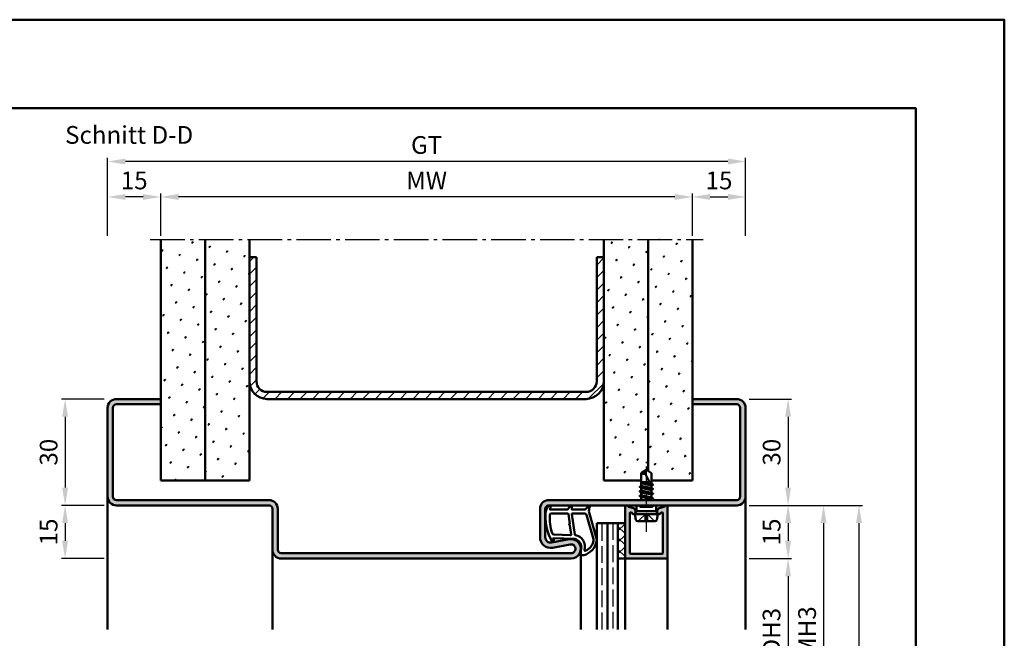
# Model space of a CAD drawing. Units: millimetres. Extents: x 0 to 2100, y -26 to 1485.
# Drawn here: x 1822 to 2100, y 1311 to 1485 of the extents above; entities that cross this region are included whole.
import ezdxf

# ---------------------------------------------------------------- set-up
doc = ezdxf.new("R2010")
doc.units = ezdxf.units.MM
for name, pattern in [('AM_DIN_F_W050', [6.25, 4.75, -1.5]), ('AM_DIN_G_W050', [13.75, 9.75, -1.5, 1, -1.5]), ('AM_DIN_G_W050x2', [6.875, 4.75, -0.875, 0.375, -0.875])]:
    doc.linetypes.add(name, pattern=pattern)
for name, color, linetype, lineweight in [('AM_0', 7, 'Continuous', 50), ('AM_1', 14, 'Continuous', 50), ('AM_3', 6, 'AM_DIN_F_W050', 25), ('AM_5', 3, 'Continuous', 25), ('AM_7', 4, 'AM_DIN_G_W050', 25), ('AM_8', 1, 'Continuous', 25), ('AM_BOR', 7, 'Continuous', 50)]:
    doc.layers.add(name, color=color, linetype=linetype, lineweight=lineweight)
doc.layers.add('AM_12', color=7, linetype='Continuous', lineweight=50, plot=False)
doc.styles.get("Standard").update_dxf_attribs({"font": 'ISOCP.SHX'})
doc.dimstyles.new('AM_DIN$0', dxfattribs={"dimtxt": 5, "dimasz": 5, "dimexe": 1, "dimexo": 1, "dimgap": 1.5, "dimtad": 1, "dimdec": 1, "dimdsep": 46, "dimtxsty": 'Standard', "dimcen": 0, "dimclrd": 256, "dimclre": 256, "dimclrt": 2, "dimadec": 0, "dimazin": 2, "dimtp": 0.1, "dimtm": 0.1, "dimtfac": 0.71, "dimtdec": 1, "dimtmove": 0, "dimatfit": 3, "dimfxl": 0, "dimlwd": -1, "dimlwe": -1, "dimarcsym": 0})
pattern_1 = [(45, (-3119.99999939191, -10.00000297130964), (-1.314800746303021, 4.906903194730683), [0.635, -4.445]), (135, (-3119.775492988883, -9.775496568282911), (-4.906903194730682, 1.314800746303022), [0.3175, -8.48131809448]), (135, (-3119.719366388127, -9.71936996752623), (-4.906903194730682, 1.314800746303022), [0.254, -8.54481809448]), (135, (-3119.83161958964, -9.831623169039595), (-4.906903194730682, 1.314800746303022), [0.254, -8.54481809448]), (105, (-3119.66323978737, -9.66324336676955), (-4.906903193699302, 1.314800750152187), [0.2032, -4.8768]), (165, (-3119.887746190397, -9.887749769796276), (-3.592102447396282, -3.592102444578495), [0.2032, -4.8768])]
pattern_2 = [(45, (-3069.99999939191, -10.00000297130964), (-1.314800746303021, 4.906903194730683), [0.635, -4.445]), (135, (-3069.775492988883, -9.775496568282911), (-4.906903194730682, 1.314800746303022), [0.3175, -8.48131809448]), (135, (-3069.719366388127, -9.71936996752623), (-4.906903194730682, 1.314800746303022), [0.254, -8.54481809448]), (135, (-3069.83161958964, -9.831623169039595), (-4.906903194730682, 1.314800746303022), [0.254, -8.54481809448]), (105, (-3069.66323978737, -9.66324336676955), (-4.906903193699302, 1.314800750152187), [0.2032, -4.8768]), (165, (-3069.887746190397, -9.887749769796276), (-3.592102447396282, -3.592102444578495), [0.2032, -4.8768])]

# ---------------------------------------------------------------- blocks, each defined once
blk = doc.blocks.new('DIN_A3_BOS')
at = {"layer": 'AM_12'}
blk.add_lwpolyline([(0, 0), (420, 0), (420, 297), (0, 297)], close=True, dxfattribs=at)
at = {"layer": 'AM_BOR'}
blk.add_lwpolyline([(20, 10), (410, 10), (410, 287), (20, 287)], close=True, dxfattribs=at)
blk = doc.blocks.new('*D63')
at = {"layer": 'AM_5', "linetype": 'ByBlock'}
for p, q in [((1845.999998699841, 1378.000000099277), (1833.999998699841, 1378.000000099277)), ((1834.999998699841, 1373.000000099277), (1834.999998699841, 1353.000000099277)), ((1845.999998699841, 1348.000000099277), (1833.999998699841, 1348.000000099277))]:
    blk.add_line(p, q, dxfattribs=at)
at = {"layer": 'AM_5'}
for points in [[(1834.166665366508, 1373.000000099277), (1835.833332033174, 1373.000000099277), (1834.999998699841, 1378.000000099277)], [(1834.166665366508, 1353.000000099277), (1835.833332033174, 1353.000000099277), (1834.999998699841, 1348.000000099277)]]:
    blk.add_solid(points, dxfattribs=at)
at = {"layer": 'Defpoints', "color": 0}
for p in [(1846.999998699841, 1378.000000099277), (1834.999998699841, 1348.000000099277), (1846.999998699841, 1348.000000099277)]:
    blk.add_point(p, dxfattribs=at)
at = {"layer": 'AM_5', "color": 2, "insert": (1830.999998699841, 1363.000000099277), "char_height": 5, "attachment_point": 5, "rotation": 90}
blk.add_mtext('30', dxfattribs=at)
blk = doc.blocks.new('*D65')
at = {"layer": 'AM_5', "linetype": 'ByBlock'}
for p, q in [((1861.999998699841, 1424.000000099277), (1861.999998699841, 1436.000000099277)), ((2006.999998699841, 1435.000000099277), (1866.999998699841, 1435.000000099277)), ((2011.999998699841, 1424.000000099277), (2011.999998699841, 1436.000000099277))]:
    blk.add_line(p, q, dxfattribs=at)
at = {"layer": 'AM_5'}
for points in [[(1866.999998699841, 1435.83333343261), (1866.999998699841, 1434.166666765944), (1861.999998699841, 1435.000000099277)], [(2006.999998699841, 1435.83333343261), (2006.999998699841, 1434.166666765944), (2011.999998699841, 1435.000000099277)]]:
    blk.add_solid(points, dxfattribs=at)
at = {"layer": 'Defpoints', "color": 0}
for p in [(1861.999998699841, 1435.000000099277), (1861.999998699841, 1423.000000099277), (2011.999998699841, 1423.000000099277)]:
    blk.add_point(p, dxfattribs=at)
at = {"layer": 'AM_5', "color": 2, "insert": (1936.999998699841, 1439.000000099277), "char_height": 5, "attachment_point": 5}
blk.add_mtext('MW', dxfattribs=at)
blk = doc.blocks.new('*D66')
at = {"layer": 'AM_5', "linetype": 'ByBlock'}
for p, q in [((2011.999998699841, 1424.000000099277), (2011.999998699841, 1436.000000099276)), ((2016.999998699841, 1435.000000099276), (2021.999998699841, 1435.000000099276)), ((2026.999998699841, 1424.000000099277), (2026.999998699841, 1436.000000099276))]:
    blk.add_line(p, q, dxfattribs=at)
at = {"layer": 'AM_5'}
for points in [[(2016.999998699841, 1435.83333343261), (2016.999998699841, 1434.166666765943), (2011.999998699841, 1435.000000099276)], [(2021.999998699841, 1435.83333343261), (2021.999998699841, 1434.166666765943), (2026.999998699841, 1435.000000099276)]]:
    blk.add_solid(points, dxfattribs=at)
at = {"layer": 'Defpoints', "color": 0}
for p in [(2026.999998699841, 1435.000000099276), (2011.999998699841, 1423.000000099277), (2026.999998699841, 1423.000000099277)]:
    blk.add_point(p, dxfattribs=at)
at = {"layer": 'AM_5', "color": 2, "insert": (2019.499998699841, 1439.000000099276), "char_height": 5, "attachment_point": 5}
blk.add_mtext('15', dxfattribs=at)
blk = doc.blocks.new('*D67')
at = {"layer": 'AM_5', "linetype": 'ByBlock'}
for p, q in [((1846.999998699841, 1424.000000099277), (1846.999998699841, 1436.000000099277)), ((1856.999998699841, 1435.000000099277), (1851.999998699841, 1435.000000099277)), ((1861.999998699841, 1424.000000099277), (1861.999998699841, 1436.000000099277))]:
    blk.add_line(p, q, dxfattribs=at)
at = {"layer": 'AM_5'}
for points in [[(1851.999998699841, 1435.83333343261), (1851.999998699841, 1434.166666765944), (1846.999998699841, 1435.000000099277)], [(1856.999998699841, 1435.83333343261), (1856.999998699841, 1434.166666765944), (1861.999998699841, 1435.000000099277)]]:
    blk.add_solid(points, dxfattribs=at)
at = {"layer": 'Defpoints', "color": 0}
for p in [(1846.999998699841, 1435.000000099277), (1846.999998699841, 1423.000000099277), (1861.999998699841, 1423.000000099277)]:
    blk.add_point(p, dxfattribs=at)
at = {"layer": 'AM_5', "color": 2, "insert": (1854.499998699841, 1439.000000099277), "char_height": 5, "attachment_point": 5}
blk.add_mtext('15', dxfattribs=at)
blk = doc.blocks.new('*D68')
at = {"layer": 'AM_5', "linetype": 'ByBlock'}
for p, q in [((1846.999998699841, 1424.000000099277), (1846.999998699841, 1446.000000099276)), ((2021.999998699841, 1445.000000099276), (1851.999998699841, 1445.000000099276)), ((2026.999998699841, 1424.000000099277), (2026.999998699841, 1446.000000099276))]:
    blk.add_line(p, q, dxfattribs=at)
at = {"layer": 'AM_5'}
for points in [[(1851.999998699841, 1445.83333343261), (1851.999998699841, 1444.166666765943), (1846.999998699841, 1445.000000099276)], [(2021.999998699841, 1445.83333343261), (2021.999998699841, 1444.166666765943), (2026.999998699841, 1445.000000099276)]]:
    blk.add_solid(points, dxfattribs=at)
at = {"layer": 'Defpoints', "color": 0}
for p in [(1846.999998699841, 1445.000000099276), (1846.999998699841, 1423.000000099277), (2026.999998699841, 1423.000000099277)]:
    blk.add_point(p, dxfattribs=at)
at = {"layer": 'AM_5', "color": 2, "insert": (1936.999998699841, 1449.008883575759), "char_height": 5, "attachment_point": 5}
blk.add_mtext('GT', dxfattribs=at)
blk = doc.blocks.new('*D216')
at = {"layer": 'AM_5', "linetype": 'ByBlock'}
for p, q in [((2027.999998699842, 1378.000000099274), (2039.999998699842, 1378.000000099274)), ((2038.999998699842, 1373.000000099274), (2038.999998699842, 1353.000000099274)), ((2027.999998699842, 1348.000000099274), (2039.999998699842, 1348.000000099274))]:
    blk.add_line(p, q, dxfattribs=at)
at = {"layer": 'AM_5'}
for points in [[(2038.166665366509, 1373.000000099274), (2039.833332033175, 1373.000000099274), (2038.999998699842, 1378.000000099274)], [(2038.166665366509, 1353.000000099274), (2039.833332033175, 1353.000000099274), (2038.999998699842, 1348.000000099274)]]:
    blk.add_solid(points, dxfattribs=at)
at = {"layer": 'Defpoints', "color": 0}
for p in [(2026.999998699842, 1378.000000099274), (2026.999998699842, 1348.000000099274), (2038.999998699842, 1348.000000099274)]:
    blk.add_point(p, dxfattribs=at)
at = {"layer": 'AM_5', "color": 2, "insert": (2034.999998699842, 1363.000000099275), "char_height": 5, "attachment_point": 5, "rotation": 90}
blk.add_mtext('30', dxfattribs=at)
blk = doc.blocks.new('*D217')
at = {"layer": 'AM_5', "linetype": 'ByBlock'}
for p, q in [((2027.999998699842, 1348.000000099274), (2039.999998699842, 1348.000000099274)), ((2038.999998699842, 1343.000000099274), (2038.999998699842, 1338.000000099274)), ((2027.999998699842, 1333.000000099274), (2039.999998699842, 1333.000000099274))]:
    blk.add_line(p, q, dxfattribs=at)
at = {"layer": 'AM_5'}
for points in [[(2038.166665366509, 1343.000000099274), (2039.833332033175, 1343.000000099274), (2038.999998699842, 1348.000000099274)], [(2038.166665366509, 1338.000000099274), (2039.833332033175, 1338.000000099274), (2038.999998699842, 1333.000000099274)]]:
    blk.add_solid(points, dxfattribs=at)
at = {"layer": 'Defpoints', "color": 0}
for p in [(2026.999998699842, 1348.000000099274), (2026.999998699842, 1333.000000099274), (2038.999998699842, 1333.000000099274)]:
    blk.add_point(p, dxfattribs=at)
at = {"layer": 'AM_5', "color": 2, "insert": (2034.999998699842, 1340.500000099275), "char_height": 5, "attachment_point": 5, "rotation": 90}
blk.add_mtext('15', dxfattribs=at)
blk = doc.blocks.new('*D221')
at = {"layer": 'AM_5', "linetype": 'ByBlock'}
for p, q in [((2027.999998699842, 1333.000000099274), (2039.999998699842, 1333.000000099274)), ((2038.999998699842, 1328.000000099274), (2038.999998699842, 1293.000000099274)), ((2027.999998699842, 1288.000000099274), (2039.999998699842, 1288.000000099274))]:
    blk.add_line(p, q, dxfattribs=at)
at = {"layer": 'AM_5'}
for points in [[(2038.166665366509, 1328.000000099274), (2039.833332033175, 1328.000000099274), (2038.999998699842, 1333.000000099274)], [(2038.166665366509, 1293.000000099274), (2039.833332033175, 1293.000000099274), (2038.999998699842, 1288.000000099274)]]:
    blk.add_solid(points, dxfattribs=at)
at = {"layer": 'Defpoints', "color": 0}
for p in [(2026.999998699842, 1333.000000099274), (2026.999998699842, 1288.000000099274), (2038.999998699842, 1288.000000099274)]:
    blk.add_point(p, dxfattribs=at)
at = {"layer": 'AM_5', "color": 2, "insert": (2034.96522687571, 1310.500000099275), "char_height": 5, "attachment_point": 5, "rotation": 90}
blk.add_mtext('LDH3', dxfattribs=at)
blk = doc.blocks.new('*D222')
at = {"layer": 'AM_5', "linetype": 'ByBlock'}
for p, q in [((2027.999998699842, 1348.000000099274), (2049.999998699842, 1348.000000099274)), ((2048.999998699842, 1343.000000099274), (2048.999998699842, 1278.000000099274)), ((2027.999998699842, 1273.000000099274), (2049.999998699842, 1273.000000099274))]:
    blk.add_line(p, q, dxfattribs=at)
at = {"layer": 'AM_5'}
for points in [[(2048.166665366508, 1343.000000099274), (2049.833332033175, 1343.000000099274), (2048.999998699842, 1348.000000099274)], [(2048.166665366508, 1278.000000099274), (2049.833332033175, 1278.000000099274), (2048.999998699842, 1273.000000099274)]]:
    blk.add_solid(points, dxfattribs=at)
at = {"layer": 'Defpoints', "color": 0}
for p in [(2026.999998699842, 1348.000000099274), (2026.999998699842, 1273.000000099274), (2048.999998699842, 1273.000000099274)]:
    blk.add_point(p, dxfattribs=at)
at = {"layer": 'AM_5', "color": 2, "insert": (2044.999998699841, 1310.500000099275), "char_height": 5, "attachment_point": 5, "rotation": 90}
blk.add_mtext('FMH3', dxfattribs=at)
blk = doc.blocks.new('*D227')
at = {"layer": 'AM_5', "linetype": 'ByBlock'}
for p, q in [((2027.999998699842, 1348.000000099274), (2059.999998699842, 1348.000000099274)), ((2058.999998699842, 1343.000000099274), (2058.999998699842, 1088.000000099273)), ((2027.999998699842, 1083.000000099273), (2059.999998699842, 1083.000000099273))]:
    blk.add_line(p, q, dxfattribs=at)
at = {"layer": 'AM_5'}
for points in [[(2058.166665366508, 1343.000000099274), (2059.833332033175, 1343.000000099274), (2058.999998699842, 1348.000000099274)], [(2058.166665366508, 1088.000000099273), (2059.833332033175, 1088.000000099273), (2058.999998699842, 1083.000000099273)]]:
    blk.add_solid(points, dxfattribs=at)
at = {"layer": 'Defpoints', "color": 0}
for p in [(2026.999998699842, 1348.000000099274), (2026.999998699842, 1083.000000099273), (2058.999998699842, 1083.000000099273)]:
    blk.add_point(p, dxfattribs=at)
at = {"layer": 'AM_5', "color": 2, "insert": (2054.999998699841, 1215.500000099274), "char_height": 5, "attachment_point": 5, "rotation": 90}
blk.add_mtext('FMH4', dxfattribs=at)
blk = doc.blocks.new('*D412')
at = {"layer": 'AM_5', "linetype": 'ByBlock'}
for p, q in [((1845.999998699842, 1348.000000099274), (1833.99999869984, 1348.000000099274)), ((1834.99999869984, 1343.000000099274), (1834.99999869984, 1338.000000099274)), ((1845.999998699842, 1333.000000099274), (1833.99999869984, 1333.000000099274))]:
    blk.add_line(p, q, dxfattribs=at)
at = {"layer": 'AM_5'}
for points in [[(1834.166665366507, 1343.000000099274), (1835.833332033174, 1343.000000099274), (1834.99999869984, 1348.000000099274)], [(1834.166665366507, 1338.000000099274), (1835.833332033174, 1338.000000099274), (1834.99999869984, 1333.000000099274)]]:
    blk.add_solid(points, dxfattribs=at)
at = {"layer": 'Defpoints', "color": 0}
for p in [(1846.999998699842, 1348.000000099274), (1834.99999869984, 1333.000000099274), (1846.999998699842, 1333.000000099274)]:
    blk.add_point(p, dxfattribs=at)
at = {"layer": 'AM_5', "color": 2, "insert": (1830.99999869984, 1340.500000099274), "char_height": 5, "attachment_point": 5, "rotation": 90}
blk.add_mtext('15', dxfattribs=at)

msp = doc.modelspace()

# ---------------------------------------------------------------- hatches: boundary and pattern name
at = {"layer": 'AM_8'}
h = msp.add_hatch(dxfattribs=at)
h.set_pattern_fill('SWAMP', color=256, scale=0.2, angle=45, style=0)
h.set_pattern_definition(pattern_1)
h.paths.add_polyline_path([(1861.999998699842, 1355.000000099274), (1874.499998699842, 1355.000000099274), (1874.499998699842, 1423.000000099274), (1861.999998699842, 1423.000000099274)])
h = msp.add_hatch(dxfattribs=at)
h.set_pattern_fill('SWAMP', color=256, scale=0.2, angle=45, style=0)
h.set_pattern_definition(pattern_1)
h.paths.add_polyline_path([(1874.499998699842, 1355.000000099274), (1886.999998699842, 1355.000000099274), (1886.999998699842, 1423.000000099274), (1874.499998699842, 1423.000000099274)])
h = msp.add_hatch(dxfattribs=at)
h.set_pattern_fill('SWAMP', color=256, scale=0.2, angle=45, style=0)
h.set_pattern_definition(pattern_2)
h.paths.add_polyline_path([(1999.499998699842, 1423.000000099274), (1986.999998699842, 1423.000000099274), (1986.999998699842, 1355.000000099274), (1997.49999869984, 1355.000000099274), (1997.49999869984, 1357.098709170731), (1998.999998699839, 1358.000000099272), (1999.499998699842, 1357.699569789758)])
h = msp.add_hatch(dxfattribs=at)
h.set_pattern_fill('SWAMP', color=256, scale=0.2, angle=45, style=0)
h.set_pattern_definition(pattern_2)
h.paths.add_polyline_path([(2000.49999869984, 1357.098709170731), (2000.49999869984, 1355.000000099274), (2011.999998699842, 1355.000000099274), (2011.999998699842, 1423.000000099274), (1999.499998699842, 1423.000000099274), (1999.499998699842, 1357.699569789758)])
h = msp.add_hatch(dxfattribs=at)
h.set_pattern_fill('_U', color=256, scale=2.5, angle=45, style=0, pattern_type=0)
h.set_pattern_definition([(45, (0, 0), (-1.767766952966369, 1.767766952966369), [])])
edge = h.paths.add_edge_path()
edge.add_line((1986.999998699842, 1383.000000099274), (1986.999998699842, 1418.000000099277))
edge.add_line((1986.999998699842, 1418.000000099277), (1984.999998699842, 1418.000000099277))
edge.add_line((1984.999998699842, 1418.000000099277), (1984.999998699842, 1383.000000099274))
edge.add_arc((1981.999998699842, 1383.000000099274), 3, -90, 0, ccw=False)
edge.add_line((1981.999998699842, 1380.000000099274), (1891.999998699842, 1380.000000099274))
edge.add_arc((1891.999998699842, 1383.000000099274), 3, 180, 270, ccw=False)
edge.add_line((1888.999998699842, 1383.000000099274), (1888.999998699842, 1418.000000099277))
edge.add_line((1888.999998699842, 1418.000000099277), (1886.999998699842, 1418.000000099277))
edge.add_line((1886.999998699842, 1418.000000099277), (1886.999998699842, 1383.000000099274))
edge.add_arc((1891.999998699842, 1383.000000099274), 5, 180, 270)
edge.add_line((1891.999998699842, 1378.000000099274), (1981.999998699842, 1378.000000099274))
edge.add_arc((1981.999998699842, 1383.000000099274), 5, 270, 360)
h = msp.add_hatch(color=256, dxfattribs=at)
edge = h.paths.add_edge_path()
edge.add_line((1894.999998699842, 1335.500000099274), (1894.999998699842, 1347.000000099274))
edge.add_arc((1892.499998699842, 1347.000000099274), 2.5, 0, 90)
edge.add_line((1892.499998699842, 1349.500000099274), (1849.499998699842, 1349.500000099274))
edge.add_arc((1849.499998699842, 1350.500000099274), 1.000000000000455, 179.999999999987, 269.99999999997397, ccw=False)
edge.add_line((1848.499998699842, 1350.500000099274), (1848.499998699842, 1375.500000099274))
edge.add_arc((1849.499998699842, 1375.500000099274), 1, 90, 180, ccw=False)
edge.add_line((1849.499998699842, 1376.500000099274), (1861.999998699842, 1376.500000099274))
edge.add_line((1861.999998699842, 1376.500000099274), (1861.999998699842, 1378.000000099274))
edge.add_line((1861.999998699842, 1378.000000099274), (1849.499998699842, 1378.000000099274))
edge.add_arc((1849.499998699842, 1375.500000099274), 2.5, 90, 180)
edge.add_line((1846.999998699842, 1375.500000099274), (1846.999998699842, 1350.500000099274))
edge.add_arc((1849.499998699842, 1350.500000099274), 2.5, 180, 270)
edge.add_line((1849.499998699842, 1348.000000099274), (1892.499998699842, 1348.000000099274))
edge.add_arc((1892.499998699842, 1347.000000099274), 1, 0, 90, ccw=False)
edge.add_line((1893.499998699842, 1347.000000099274), (1893.499998699842, 1335.500000099274))
edge.add_arc((1895.999998699842, 1335.500000099274), 2.5, 180, 270)
edge.add_line((1895.999998699842, 1333.000000099274), (1977.749998699842, 1333.000000099274))
edge.add_arc((1977.749998699842, 1335.750000099274), 2.750000000000227, 270, 460.5785777506974)
edge.add_line((1977.245143169372, 1338.4532612582), (1972.275374443733, 1337.525117405724))
edge.add_arc((1971.999998699842, 1338.999623492411), 1.499999999999752, 180.0000000000087, 280.5785777506567, ccw=False)
edge.add_line((1970.499998699842, 1338.99962349241), (1970.499998699842, 1347.000000099274))
edge.add_arc((1971.499998699842, 1347.000000099274), 1, 90, 180, ccw=False)
edge.add_line((1971.499998699842, 1348.000000099274), (1996.26961394211, 1348.000000099272))
edge.add_line((1996.26961394211, 1348.000000099272), (2001.73038345757, 1348.000000099273))
edge.add_line((2001.73038345757, 1348.000000099273), (2004.59999869984, 1348.000000099273))
edge.add_line((2004.59999869984, 1348.000000099273), (2024.499998699842, 1348.000000099274))
edge.add_arc((2024.499998699842, 1350.500000099274), 2.5, 270, 360)
edge.add_line((2026.999998699842, 1350.500000099274), (2026.999998699842, 1375.500000099274))
edge.add_arc((2024.499998699842, 1375.500000099274), 2.5, 0, 90)
edge.add_line((2024.499998699842, 1378.000000099274), (2011.999998699842, 1378.000000099274))
edge.add_line((2011.999998699842, 1378.000000099274), (2011.999998699842, 1376.500000099274))
edge.add_line((2011.999998699842, 1376.500000099274), (2024.499998699842, 1376.500000099274))
edge.add_arc((2024.499998699842, 1375.500000099274), 1, 0, 90, ccw=False)
edge.add_line((2025.499998699842, 1375.500000099274), (2025.499998699842, 1350.500000099274))
edge.add_arc((2024.499998699842, 1350.500000099274), 1, -90, 0, ccw=False)
edge.add_line((2024.499998699842, 1349.500000099274), (1971.499998699842, 1349.500000099274))
edge.add_arc((1971.499998699842, 1347.000000099274), 2.5, 90, 180)
edge.add_line((1968.999998699842, 1347.000000099274), (1968.999998699842, 1338.99962349241))
edge.add_arc((1971.999998699842, 1338.99962349241), 3, 180, 280.5785777506994)
edge.add_line((1972.550750187627, 1336.050611319037), (1977.520518913264, 1336.978755171513))
edge.add_arc((1977.749998699842, 1335.750000099274), 1.25000000000013, -90, 100.57857775072978, ccw=False)
edge.add_line((1977.749998699842, 1334.500000099274), (1895.999998699842, 1334.500000099274))
edge.add_arc((1895.999998699842, 1335.500000099274), 1, 180, 270, ccw=False)
h = msp.add_hatch(color=256, dxfattribs=at)
edge = h.paths.add_edge_path()
edge.add_arc((1993.39999869984, 1347.600000099273), 0.4000000000001779, 20.20250389010432, 180)
edge.add_line((1992.99999869984, 1347.600000099273), (1992.999998699841, 1333.300000099273))
edge.add_arc((1993.299998699841, 1333.300000099273), 0.2999999999999545, 180.0000000000434, 270)
edge.add_line((1993.299998699841, 1333.000000099273), (2004.699998699841, 1333.000000099272))
edge.add_arc((2004.699998699841, 1333.300000099272), 0.2999999999999545, 270, 360.0000000000434)
edge.add_line((2004.999998699841, 1333.300000099273), (2004.99999869984, 1347.600000099273))
edge.add_arc((2004.59999869984, 1347.600000099273), 0.3999999999998636, 0, 159.7974961097703)
edge.add_arc((2003.94306414748, 1347.841737547583), 0.3000000000003805, 284.99999999998096, 339.7974961099246, ccw=False)
edge.add_line((2004.020709861011, 1347.551959799696), (2002.584680070845, 1347.167176777114))
edge.add_arc((2002.714089593396, 1346.68421386397), 0.5000000000000006, 104.9999999999945, 150.0000000000027)
edge.add_line((2002.281076891504, 1346.93421386397), (2002.116985997948, 1346.650000099273))
edge.add_arc((2002.549998699841, 1346.400000099274), 0.5000000000002602, 150.0000000001677, 180.0000000001303)
edge.add_line((2002.049998699841, 1346.400000099273), (2002.049998699841, 1346.000000099273))
edge.add_arc((2002.549998699841, 1346.000000099273), 0.5, 180, 337.9894097861763)
edge.add_arc((2003.291690378766, 1345.700177729507), 0.299999999999446, 105.0000000001937, 157.9894097863485, ccw=False)
edge.add_line((2003.214044665235, 1345.989955477393), (2003.322352986309, 1346.018976604559))
edge.add_arc((2003.399998699839, 1345.729198856672), 0.3000000000004246, -4.3428372009657323e-11, 104.99999999992781, ccw=False)
edge.add_line((2003.69999869984, 1345.729198856671), (2003.699998699841, 1334.600000099273))
edge.add_arc((2003.39999869984, 1334.600000099274), 0.3000000000006366, 269.99999999991314, 359.9999999998697, ccw=False)
edge.add_line((2003.39999869984, 1334.300000099273), (1994.59999869984, 1334.300000099273))
edge.add_arc((1994.59999869984, 1334.600000099273), 0.2999999999999545, 179.9999999999566, 270, ccw=False)
edge.add_line((1994.29999869984, 1334.600000099273), (1994.299998699841, 1345.729198856671))
edge.add_arc((1994.599998699841, 1345.729198856672), 0.2999999999997272, 75.00000000006918, 180.0000000000869, ccw=False)
edge.add_line((1994.677644413371, 1346.018976604558), (1994.785952734445, 1345.989955477393))
edge.add_arc((1994.708307020915, 1345.700177729506), 0.3000000000000443, 22.010590213836622, 75.00000000000779, ccw=False)
edge.add_arc((1995.44999869984, 1346.000000099273), 0.5000000000000515, 202.0105902137656, 360.0000000000261)
edge.add_line((1995.949998699841, 1346.000000099273), (1995.949998699841, 1346.400000099273))
edge.add_arc((1995.449998699841, 1346.400000099273), 0.5000000000002274, 0, 29.99999999998426)
edge.add_line((1995.883011401733, 1346.650000099273), (1995.718920508177, 1346.93421386397))
edge.add_arc((1995.285907806285, 1346.68421386397), 0.4999999999995031, 29.99999999994262, 74.99999999988465)
edge.add_line((1995.415317328837, 1347.167176777114), (1993.979287538669, 1347.551959799697))
edge.add_arc((1994.0569332522, 1347.841737547583), 0.2999999999998246, 200.2025038902019, 254.9999999999966, ccw=False)
h = msp.add_hatch(dxfattribs=at)
h.set_pattern_fill('_U', color=256, scale=2.3, angle=44.99999999999999, style=0, double=1, pattern_type=0)
h.set_pattern_definition([(315, (1996.499998846296, 1245.499999884895), (-1.626345596729059, -1.626345596729059), []), (225, (1996.499998846296, 1245.499999884895), (-1.62634559672906, 1.626345596729059), [])])
h.paths.add_polyline_path([(1990.99999869984, 1333.000000099272), (1990.99999869984, 1343.000000099272), (1992.99999869984, 1343.000000099272), (1992.99999869984, 1333.000000099272)])

# ---------------------------------------------------------------- linework, layer by layer
at = {"layer": 'AM_0'}
for p, q in [((1861.999998699842, 1355.000000099274), (1861.999998699842, 1423.000000099274)), ((1874.499998699842, 1355.000000099274), (1874.499998699842, 1423.000000099274)), ((1886.999998699842, 1355.000000099274), (1886.999998699842, 1423.000000099274)), ((1986.999998699842, 1355.000000099274), (1986.999998699842, 1423.000000099274)), ((1999.499998699842, 1357.699569789758), (1999.499998699842, 1423.000000099274)), ((2011.999998699842, 1355.000000099274), (2011.999998699842, 1423.000000099274)), ((1886.999998699842, 1418.000000099277), (1888.999998699842, 1418.000000099277)), ((1888.999998699842, 1383.000000099274), (1888.999998699842, 1418.000000099277)), ((1984.999998699842, 1383.000000099274), (1984.999998699842, 1418.000000099277)), ((1984.999998699842, 1418.000000099277), (1986.999998699842, 1418.000000099277)), ((1861.999998699842, 1378.000000099274), (1849.499998699842, 1378.000000099274)), ((1891.999998699842, 1380.000000099274), (1981.999998699842, 1380.000000099274)), ((1891.999998699842, 1378.000000099274), (1981.999998699842, 1378.000000099274)), ((2011.999998699842, 1378.000000099274), (2024.499998699842, 1378.000000099274)), ((1846.999998699842, 1375.500000099274), (1846.999998699842, 1350.500000099274)), ((1848.499998699842, 1375.500000099274), (1848.499998699842, 1350.500000099274)), ((1861.999998699842, 1376.500000099274), (1849.499998699842, 1376.500000099274)), ((2011.999998699842, 1376.500000099274), (2024.499998699842, 1376.500000099274)), ((2025.499998699842, 1375.500000099274), (2025.499998699842, 1350.500000099274)), ((2026.999998699842, 1375.500000099274), (2026.999998699842, 1350.500000099274)), ((1998.99999869984, 1358.000000099273), (1997.49999869984, 1357.098709170731)), ((1997.49999869984, 1353.484552214558), (1997.49999869984, 1357.098709170731)), ((2000.49999869984, 1353.427293127785), (1998.661620963948, 1356.956422667144)), ((1998.99999869984, 1358.000000099273), (2000.49999869984, 1357.098709170731)), ((2000.49999869984, 1354.134552214559), (2000.49999869984, 1357.098709170731)), ((1861.999998699842, 1355.000000099274), (1886.999998699842, 1355.000000099274)), ((1986.999998699842, 1355.000000099274), (1997.49999869984, 1355.000000099274)), ((2000.894275094625, 1352.58610701145), (1997.105722305055, 1353.219155678088)), ((1997.129998699841, 1353.270932614445), (1997.49999869984, 1353.484552214558)), ((1997.129998699841, 1353.184330074067), (1997.49999869984, 1352.97071047498)), ((1997.49999869984, 1354.500000099273), (1999.941209176382, 1354.500000099273)), ((2000.200617914036, 1354.002013738284), (1997.49999869984, 1354.453274018291)), ((1997.49999869984, 1354.27071047498), (2000.386426285905, 1353.645317831332)), ((1997.49999869984, 1353.484552214558), (2000.49999869984, 1352.834552214558)), ((1997.49999869984, 1352.97071047498), (2000.49999869984, 1352.32071047498)), ((1997.49999869984, 1352.184552214558), (1997.49999869984, 1352.97071047498)), ((1998.813316155004, 1354.500000099273), (2000.08470440009, 1354.224532646171)), ((2000.49999869984, 1355.000000099274), (2011.999998699842, 1355.000000099274)), ((2000.869998699841, 1353.920932615684), (2000.49999869984, 1354.134552214559)), ((2000.869998699841, 1353.834330075305), (2000.49999869984, 1353.62071047498)), ((2000.49999869984, 1352.834552214558), (2000.49999869984, 1353.62071047498)), ((2000.870005561625, 1353.920928653304), (2000.54499869984, 1354.108571452444)), ((2000.894279810903, 1349.986079545318), (1997.093433591318, 1350.61918314422)), ((2000.894275094534, 1351.286107011465), (1997.105722305055, 1351.919155678088)), ((1997.117714702378, 1350.670932614959), (1997.49999869984, 1350.891644383799)), ((1997.117714702378, 1350.584330074579), (1997.49999869984, 1350.363618305738)), ((1997.129998699841, 1351.970932614446), (1997.49999869984, 1352.184552214558)), ((1997.129998699841, 1351.884330074068), (1997.49999869984, 1351.67071047498)), ((1997.49999869984, 1352.184552214558), (2000.49999869984, 1351.534552214558)), ((1997.49999869984, 1351.67071047498), (2000.49999869984, 1351.02071047498)), ((1997.49999869984, 1350.891644383799), (1997.49999869984, 1351.67071047498)), ((1997.49999869984, 1350.891644383799), (2000.49999869984, 1350.234552214558)), ((1997.49999869984, 1350.363618305738), (2000.49999869984, 1349.72071047498)), ((1997.49999869984, 1349.584552214558), (1997.49999869984, 1350.363618305738)), ((2000.869998699841, 1352.620932615471), (2000.49999869984, 1352.834552214558)), ((2000.869998699841, 1352.534330075092), (2000.49999869984, 1352.32071047498)), ((2000.49999869984, 1351.534552214558), (2000.49999869984, 1352.32071047498)), ((2000.869998699841, 1351.320932614958), (2000.49999869984, 1351.534552214558)), ((2000.869998699841, 1351.23433007458), (2000.49999869984, 1351.02071047498)), ((2000.49999869984, 1350.234552214558), (2000.49999869984, 1351.02071047498)), ((2000.869998699841, 1350.020932614958), (2000.49999869984, 1350.234552214558)), ((1849.499998699842, 1349.500000099274), (1892.499998699842, 1349.500000099274)), ((1849.499998699842, 1348.000000099274), (1892.499998699842, 1348.000000099274)), ((2024.499998699842, 1349.500000099274), (1971.499998699842, 1349.500000099274)), ((2024.499998699842, 1348.000000099274), (1971.499998699842, 1348.000000099274)), ((1992.99999869984, 1333.000000099272), (1992.99999869984, 1347.600000099273)), ((1993.979287538669, 1347.551959799697), (1995.415317328837, 1347.167176777114)), ((1996.26961394211, 1346.400000099273), (1996.26961394211, 1348.000000099272)), ((1997.35355014063, 1349.500000099272), (1997.49999869984, 1349.584552214558)), ((1997.49999869984, 1349.584552214558), (1997.875240659482, 1349.500000099272)), ((2000.869998699841, 1349.93433007458), (2000.49999869984, 1349.72071047498)), ((2000.49999869984, 1349.500000099272), (2000.49999869984, 1349.72071047498)), ((2001.73038345757, 1346.400000099273), (2001.73038345757, 1348.000000099273)), ((2004.020709861011, 1347.551959799697), (2002.584680070845, 1347.167176777114)), ((2004.99999869984, 1333.300000099273), (2004.99999869984, 1347.600000099273)), ((1893.499998699842, 1347.000000099274), (1893.499998699842, 1335.500000099274)), ((1894.999998699842, 1347.000000099274), (1894.999998699842, 1335.500000099274)), ((1968.999998699842, 1338.99962349241), (1968.999998699842, 1347.000000099274)), ((1970.499998699842, 1338.99962349241), (1970.499998699842, 1347.000000099274)), ((1994.299998699841, 1334.600000099273), (1994.299998699841, 1345.729198856671)), ((1994.677644413371, 1346.018976604559), (1994.785952734445, 1345.989955477393)), ((1995.883011401732, 1346.650000099273), (1995.718920508177, 1346.93421386397)), ((1995.74999869984, 1345.500000099272), (1996.26961394211, 1346.400000099273)), ((1995.74999869984, 1345.500000099272), (1996.069610313355, 1343.901942031704)), ((1995.74999869984, 1345.500000099273), (2002.24999869984, 1345.500000099273)), ((1995.949998699841, 1346.400000099273), (1995.949998699841, 1346.000000099273)), ((1996.26961394211, 1346.400000099273), (2001.73038345757, 1346.400000099273)), ((2002.24999869984, 1345.500000099273), (2001.73038345757, 1346.400000099273)), ((2002.24999869984, 1345.500000099273), (2001.930387086327, 1343.901942031704)), ((2002.049998699841, 1346.400000099273), (2002.049998699841, 1346.000000099273)), ((2002.116985997948, 1346.650000099273), (2002.281076891503, 1346.93421386397)), ((2003.322352986309, 1346.018976604559), (2003.214044665235, 1345.989955477393)), ((2003.699998699841, 1334.600000099273), (2003.699998699841, 1345.729198856671)), ((1984.99999869984, 1313.000000099274), (1984.99999869984, 1343.000000099272)), ((1992.99999869984, 1343.000000099272), (1984.99999869984, 1343.000000099272)), ((1987.99999869984, 1343.000000099272), (1987.99999869984, 1313.000000099274)), ((1990.99999869984, 1343.000000099272), (1990.99999869984, 1313.000000099274)), ((2001.440096748481, 1343.500000099273), (1996.559900651199, 1343.500000099273)), ((1977.245143169373, 1338.453261258199), (1972.275374443733, 1337.525117405724)), ((1977.520518913264, 1336.978755171513), (1972.550750187626, 1336.050611319038)), ((1895.999998699842, 1334.500000099274), (1977.749998699842, 1334.500000099274)), ((1994.59999869984, 1334.300000099273), (2003.39999869984, 1334.300000099273)), ((1895.999998699842, 1333.000000099274), (1977.749998699842, 1333.000000099274)), ((1990.99999869984, 1333.000000099272), (1992.99999869984, 1333.000000099272)), ((1993.299998699841, 1333.000000099272), (2004.699998699841, 1333.000000099272))]:
    msp.add_line(p, q, dxfattribs=at)
for centre, radius, start, end in [((1891.999998699842, 1383.000000099274), 5, 180, 270), ((1891.999998699842, 1383.000000099274), 3, 180, 270), ((1981.999998699842, 1383.000000099274), 5, 270, 0), ((1981.999998699842, 1383.000000099274), 3, 270, 0), ((1849.499998699842, 1375.500000099274), 2.5, 90, 180), ((2024.499998699842, 1375.500000099274), 2.5, 0, 90), ((1849.499998699842, 1375.500000099274), 1, 90, 180), ((2024.499998699842, 1375.500000099274), 1, 0, 90), ((1998.287359724162, 1358.713832342376), 1.796819479582418, 244.0110966644283, 282.0222164375303), ((2000.986235526604, 1356.779319241613), 2.331351215122391, 148.4263785989203, 175.6432716378224), ((1997.154998699841, 1353.227631344256), 0.05, 120, 239.9999999999999), ((2000.844998699841, 1353.877631345494), 0.05, 299.9999999999999, 60.00000000000002), ((1849.499998699842, 1350.500000099274), 2.5, 180, 270), ((1849.499998699842, 1350.500000099274), 1, 180, 270), ((1997.14271470238, 1350.627631344769), 0.05, 120, 239.9999999999999), ((1997.154998699841, 1351.927631344256), 0.05, 120, 239.9999999999999), ((2000.844998699841, 1352.577631345282), 0.05, 299.9999999999999, 60.00000000000002), ((2000.844998699841, 1351.27763134477), 0.05, 299.9999999999999, 60.00000000000002), ((2024.499998699842, 1350.500000099274), 2.5, 270, 0), ((2024.499998699842, 1350.500000099274), 1, 270, 0), ((1892.499998699842, 1347.000000099274), 2.5, 0, 90), ((1892.499998699842, 1347.000000099274), 1, 0, 90), ((1971.499998699842, 1347.000000099274), 2.5, 90, 180), ((1971.499998699842, 1347.000000099274), 1, 90, 180), ((1993.39999869984, 1347.600000099273), 0.4, 20.20250389020425, 180), ((1994.0569332522, 1347.841737547583), 0.3, 200.2025038902041, 255.0000000000055), ((2000.844998699841, 1349.977631344769), 0.05, 299.9999999999999, 60.00000000000002), ((2003.94306414748, 1347.841737547583), 0.3, 284.9999999999945, 339.7974961097956), ((2004.59999869984, 1347.600000099273), 0.4, 0, 159.7974961097958), ((1994.59999869984, 1345.729198856671), 0.3, 75.00000000000553, 180), ((1994.708307020915, 1345.700177729507), 0.3, 22.01059021381127, 75.00000000000553), ((1995.449998699841, 1346.000000099273), 0.5, 202.0105902138112, 0), ((1995.285907806286, 1346.68421386397), 0.5, 29.99999999999931, 75.00000000000553), ((1995.449998699841, 1346.400000099273), 0.5, 0, 29.99999999999931), ((2002.549998699841, 1346.400000099273), 0.5, 150.0000000000007, 180), ((2002.549998699841, 1346.000000099273), 0.5, 180, 337.9894097861887), ((2002.714089593396, 1346.68421386397), 0.5, 104.9999999999945, 150.0000000000007), ((2003.291690378765, 1345.700177729507), 0.3, 104.9999999999945, 157.9894097861887), ((2003.39999869984, 1345.729198856671), 0.3, 0, 104.9999999999945), ((1996.559900651199, 1344.000000099273), 0.5, 191.3099324740208, 270), ((2001.440096748481, 1344.000000099273), 0.5, 270, 348.6900675259791), ((1971.999998699842, 1338.99962349241), 3, 180, 280.578577750699), ((1971.999998699842, 1338.99962349241), 1.5, 180, 280.578577750699), ((1977.749998699842, 1335.750000099274), 2.75, 270, 100.5785777506991), ((1977.749998699842, 1335.750000099274), 1.25, 270, 100.5785777506991), ((1895.999998699842, 1335.500000099274), 2.5, 180, 270), ((1895.999998699842, 1335.500000099274), 1, 180, 270), ((1994.59999869984, 1334.600000099273), 0.3, 180, 270), ((2003.39999869984, 1334.600000099273), 0.3, 270, 0), ((1993.299998699841, 1333.300000099273), 0.3, 180, 270), ((2004.699998699841, 1333.300000099273), 0.3, 270, 0)]:
    msp.add_arc(centre, radius, start, end, dxfattribs=at)
at = {"layer": 'AM_1'}
for p, q in [((1846.999998699842, 1350.500000099274), (1846.999998699842, 1313.000000099274)), ((2026.999998699842, 1350.500000099274), (2026.999998699842, 1313.000000099274)), ((1893.499998699842, 1335.500000099274), (1893.499998699842, 1313.000000099274)), ((1980.49999869984, 1335.500000099274), (1980.49999869984, 1313.000000099274)), ((1992.99999869984, 1313.000000099274), (1992.99999869984, 1333.000000099272)), ((2004.99999869984, 1313.000000099274), (2004.99999869984, 1333.300000099273))]:
    msp.add_line(p, q, dxfattribs=at)
for points in [[(1971.449553033629, 1347.849831700534, -0.8225616960369451), (1972.002353794855, 1347.647303497682), (1971.82764472404, 1346.797485324892), (1976.795469006006, 1346.797485324892), (1977.66917635655, 1347.919094103732, -0.7467354177837918), (1977.99094370594, 1347.823782272604), (1978.006047292677, 1346.797485324892), (1981.455504829229, 1346.797485324892, 0.2039214600742718), (1981.815799992538, 1346.950804787082), (1982.761929227353, 1347.938171817524, -0.8105301734172095), (1983.093985816834, 1347.731095573735), (1983.059425851127, 1347.632060859866, 0.1645000437529372), (1982.870070889569, 1345.957531716636), (1984.958370116417, 1338.65185626541, -0.06611493977518698), (1984.982918839575, 1337.804736930218, -0.2820378425500336), (1981.327893423027, 1333.943051147028, -0.1590275267653622), (1980.284673153002, 1334.041243719106, -0.3764163398999706), (1980.176323436907, 1334.281722804756), (1980.654869062501, 1335.698604348242, 0.3762126752200714), (1978.860034533837, 1338.513790937732), (1972.74618480518, 1338.793785634186), (1972.921806055573, 1338.171789543315, -0.7987947825966828), (1972.314875481347, 1337.96484690605, -0.1245897451608651), (1970.507085766457, 1345.238655185662, -0.1623187278905707)], [(1972.244503193308, 1345.747485324892), (1976.70288972759, 1345.747485324892, -0.3782424518883232), (1977.000573090604, 1345.484695745268), (1977.371114841138, 1342.827811081607, -0.2360679774992166), (1977.341346504842, 1342.743467462088), (1977.23343628575, 1342.639278285034, 0.5000000000000969), (1977.253281843284, 1342.480513824759), (1977.383518314603, 1342.406092984005, -0.2360679775002734), (1977.433132208439, 1342.331672143251), (1977.784971641401, 1339.769875348187, -0.451123492285309), (1977.636129959893, 1339.601270137998), (1972.881191181107, 1339.786279539436, -0.3316728536076049), (1972.402037058854, 1340.14341132349, -0.08495172335165252), (1971.744504657864, 1345.248695512333, -0.4135048278399992)], [(1978.230382610859, 1345.747485324892), (1981.441888967144, 1345.747485324892, -0.3015521592859336), (1982.132896105969, 1345.289048584056), (1984.080588096586, 1338.431826493298, -0.02785836671880648), (1984.105730771736, 1338.010133441978, -0.2581461437683861), (1981.751327492911, 1335.196362303724, -0.6319644469852753), (1981.516752494254, 1335.459912833049, 0.4552489077013688), (1978.993324544856, 1339.600996468652, -0.3823944314809918), (1978.791967219681, 1339.776168470247), (1978.007120088599, 1345.494577509609, -0.4511234922852938)]]:
    msp.add_lwpolyline(points, format="xyb", close=True, dxfattribs=at)
at = {"layer": 'AM_3'}
for p, q in [((1997.26961394211, 1347.500000099272), (1996.76961394211, 1348.000000099272)), ((1997.26961394211, 1347.500000099272), (2000.73038345757, 1347.500000099273)), ((1997.49999869984, 1348.000000099272), (1997.49999869984, 1347.500000099272)), ((2000.49999869984, 1348.000000099273), (2000.49999869984, 1347.500000099273)), ((2000.73038345757, 1347.500000099273), (2001.23038345757, 1348.000000099272)), ((1996.699998699841, 1343.500000099273), (1998.99999869984, 1345.800000099273)), ((1998.66999869984, 1343.500000099273), (1998.66999869984, 1345.470000099273)), ((1998.66999869984, 1345.470000099273), (1999.32999869984, 1345.470000099273)), ((2001.299998699841, 1343.500000099273), (1998.99999869984, 1345.800000099273)), ((1999.32999869984, 1345.470000099273), (1999.32999869984, 1343.500000099273)), ((1986.49999869984, 1313.000000099274), (1986.49999869984, 1343.000000099272)), ((1989.49999869984, 1343.000000099272), (1989.49999869984, 1313.000000099274))]:
    msp.add_line(p, q, dxfattribs=at)
at = {"layer": 'AM_7'}
msp.add_line((1858.999998699842, 1423.000000099274), (2014.999998699842, 1423.000000099274), dxfattribs=at)
at = {"layer": 'AM_7', "linetype": 'AM_DIN_G_W050x2'}
msp.add_line((1998.99999869984, 1340.500000099273), (1998.99999869984, 1361.000000099273), dxfattribs=at)

# ---------------------------------------------------------------- block references
at = {"layer": 'AM_0', "lineweight": 0, "xscale": 2.5, "yscale": 2.5, "zscale": 2.5}
msp.add_blockref('DIN_A3_BOS', (1050.000000423, 742.4999985241516), dxfattribs=at)

# ---------------------------------------------------------------- texts
at = {"layer": 'AM_0', "insert": (1835, 1455), "char_height": 5, "width": 40, "attachment_point": 1}
msp.add_mtext('Schnitt D-D', dxfattribs=at)

# ---------------------------------------------------------------- dimensions: what is measured, and where the dimension line sits
at = {"layer": 'AM_5'}
for base, p1, p2, text, picture, middle in [((1846.999998699841, 1445.000000099276), (2026.999998699841, 1423.000000099277), (1846.999998699841, 1423.000000099277), 'GT', '*D68', (1936.999998699841, 1449.008883575759)), ((1861.999998699841, 1435.000000099277), (2011.999998699841, 1423.000000099277), (1861.999998699841, 1423.000000099277), 'MW', '*D65', (1936.999998699841, 1439.000000099277))]:
    dim = msp.add_linear_dim(base=base, p1=p1, p2=p2, text=text, dimstyle='AM_DIN$0', dxfattribs=at)
    dim.commit()
    dim.dimension.update_dxf_attribs({"geometry": picture, "text_midpoint": middle})
for base, p1, p2, picture, middle in [((1846.999998699841, 1435.000000099277), (1861.999998699841, 1423.000000099277), (1846.999998699841, 1423.000000099277), '*D67', (1854.499998699841, 1439.000000099277)), ((2026.999998699841, 1435.000000099276), (2011.999998699841, 1423.000000099277), (2026.999998699841, 1423.000000099277), '*D66', (2019.499998699841, 1439.000000099276))]:
    dim = msp.add_linear_dim(base=base, p1=p1, p2=p2, dimstyle='AM_DIN$0', dxfattribs=at)
    dim.commit()
    dim.dimension.update_dxf_attribs({"geometry": picture, "text_midpoint": middle})
for base, p1, p2, picture, middle in [((1834.999998699841, 1348.000000099277), (1846.999998699841, 1378.000000099277), (1846.999998699841, 1348.000000099277), '*D63', (1830.999998699841, 1363.000000099277)), ((2038.999998699842, 1348.000000099274), (2026.999998699842, 1378.000000099274), (2026.999998699842, 1348.000000099274), '*D216', (2034.999998699842, 1363.000000099275)), ((1834.99999869984, 1333.000000099274), (1846.999998699842, 1348.000000099274), (1846.999998699842, 1333.000000099274), '*D412', (1830.99999869984, 1340.500000099274)), ((2038.999998699842, 1333.000000099274), (2026.999998699842, 1348.000000099274), (2026.999998699842, 1333.000000099274), '*D217', (2034.999998699842, 1340.500000099275))]:
    dim = msp.add_linear_dim(base=base, p1=p1, p2=p2, angle=90, dimstyle='AM_DIN$0', dxfattribs=at)
    dim.commit()
    dim.dimension.update_dxf_attribs({"geometry": picture, "text_midpoint": middle})
for base, p1, p2, text, picture, middle in [((2048.999998699842, 1273.000000099274), (2026.999998699842, 1348.000000099274), (2026.999998699842, 1273.000000099274), 'FMH3', '*D222', (2044.999998699841, 1310.500000099275)), ((2058.999998699842, 1083.000000099273), (2026.999998699842, 1348.000000099274), (2026.999998699842, 1083.000000099273), 'FMH4', '*D227', (2054.999998699841, 1215.500000099274)), ((2038.999998699842, 1288.000000099274), (2026.999998699842, 1333.000000099274), (2026.999998699842, 1288.000000099274), 'LDH3', '*D221', (2034.96522687571, 1310.500000099275))]:
    dim = msp.add_linear_dim(base=base, p1=p1, p2=p2, angle=90, text=text, dimstyle='AM_DIN$0', dxfattribs=at)
    dim.commit()
    dim.dimension.update_dxf_attribs({"geometry": picture, "text_midpoint": middle})

doc.saveas('drawing.dxf')
